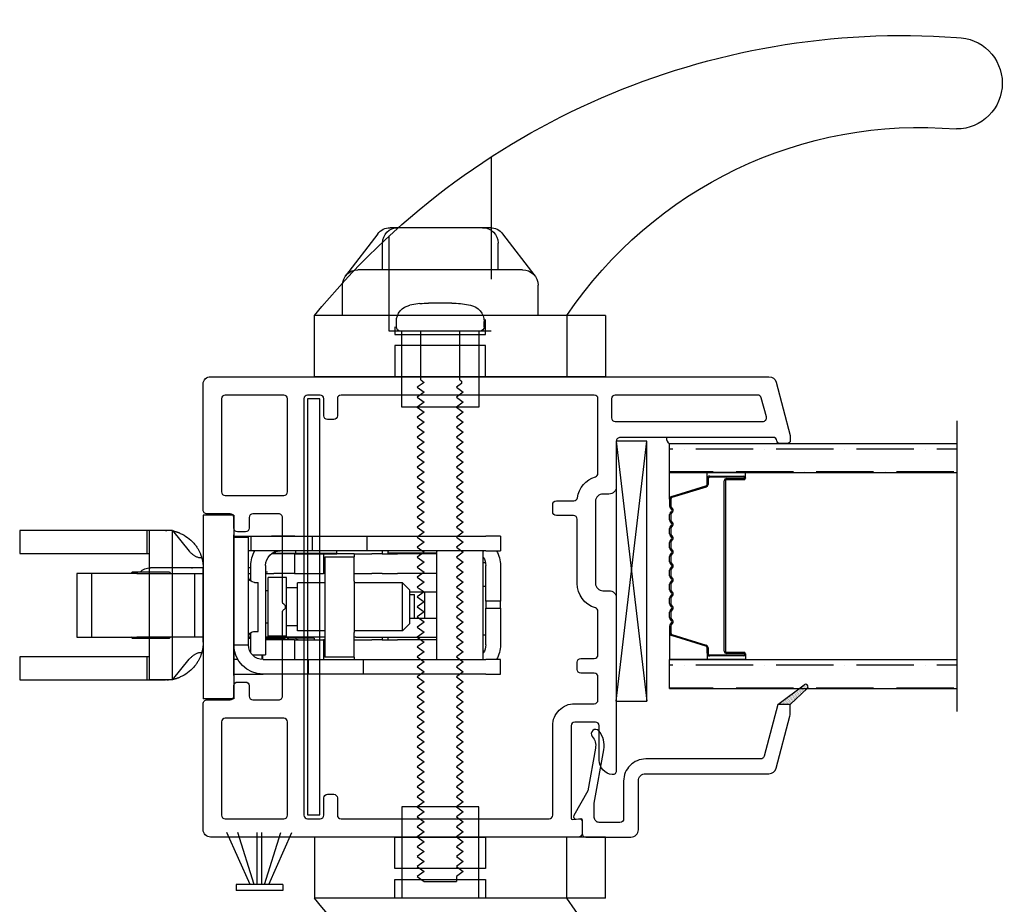
# Model space of a CAD drawing. Units: inches. Extents: x 0 to 158, y -2 to 132.
# Drawn here: x 30 to 34, y 52 to 56 of the extents above; entities that cross this region are included whole.
import ezdxf

# ---------------------------------------------------------------- set-up
doc = ezdxf.new("R2010")
doc.units = ezdxf.units.IN
doc.header["$LTSCALE"] = 0.5
doc.header["$MEASUREMENT"] = 0
doc.linetypes.add('CP-COULISSANTE-JAZZ RÉEL(2004)$0$POIG-INT-DIVA-2$0$HIDDEN', pattern=[0.375, 0.25, -0.125])
doc.layers.add('DIMENSIONS', color=5, linetype='Continuous')
doc.layers.add('DV4_0', color=7, linetype='Continuous')
doc.layers.add('WS', color=150, linetype='Continuous', lineweight=25)

# ---------------------------------------------------------------- blocks, each defined once
blk = doc.blocks.new('Ames 2817 lock 2496 keeper .125 backset')
for p, q in [((-0.2701, 1.9), (-0.2701, 1.96)), ((-0.2701, 1.96), (-0.2101, 1.96)), ((-0.2101, 1.96), (-0.2101, 1.9)), ((-0.0001, 1.96), (-0.1501, 1.96)), ((-0.0001, 1.9), (-0.0001, 1.96)), ((-0.0001, 1.96), (0.0289, 1.96)), ((0.1739, 1.96), (0.0289, 1.96)), ((0.0289, 1.96), (0.0289, 1.9)), ((0.2339, 1.9), (0.2339, 1.96)), ((0.2939, 1.96), (0.2339, 1.96)), ((0.2939, 1.96), (0.2939, 1.9)), ((-0.2701, 1.9), (-0.2701, 1.4)), ((-0.2101, 1.4), (-0.2101, 1.9)), ((-0.1751, 1.89), (-0.1751, 1.8945)), ((-0.1501, 1.9), (-0.0001, 1.9)), ((-0.1101, 1.9), (-0.1101, 1.89)), ((0.0289, 1.9), (-0.0001, 1.9)), ((0.0289, 1.9), (0.1739, 1.9)), ((0.0899, 1.89), (0.0899, 1.9)), ((0.1849, 1.899), (0.1849, 1.89)), ((0.2339, 1.9), (0.2339, 1.414)), ((0.2939, 1.414), (0.2939, 1.9)), ((-0.2101, 1.89), (0.2314, 1.89)), ((-0.2101, 1.7), (0.2314, 1.7)), ((-0.1301, 1.7), (-0.1301, 1.6047)), ((-0.1181, 1.3696), (-0.1181, 1.7)), ((-0.0431, 1.7), (-0.0431, 1.5897)), ((0.0669, 1.5897), (0.0669, 1.7)), ((0.1419, 1.7), (0.1419, 1.6047)), ((0.2219, 1.7), (0.2219, 1.6047)), ((0.2239, 1.7), (0.2239, 1.5015)), ((0.0669, 1.65), (-0.0431, 1.65)), ((-0.1301, 1.6047), (-0.1301, 1.5407)), ((-0.0631, 1.5897), (-0.0931, 1.5597)), ((-0.0631, 1.5897), (0.0729, 1.5897)), ((-0.0431, 1.6084), (0.0549, 1.6084)), ((0.0549, 1.5897), (0.0549, 1.6084)), ((0.0729, 1.5897), (0.1029, 1.5597)), ((0.1419, 1.6047), (0.1419, 1.5407)), ((0.2219, 1.6047), (0.2219, 1.5407)), ((-0.1301, 1.5407), (-0.1301, 1.5399)), ((-0.1301, 1.4771), (-0.1301, 1.5399)), ((-0.0931, 1.5597), (0.1029, 1.5597)), ((-0.0931, 1.5597), (-0.0931, 1.362)), ((0.1029, 1.5597), (0.1029, 1.362)), ((0.1419, 1.5407), (0.1419, 1.5399)), ((0.1419, 1.4771), (0.1419, 1.5399)), ((0.2219, 1.5407), (0.2219, 1.5399)), ((0.2219, 1.4771), (0.2219, 1.5399)), ((-0.1301, 1.5015), (-0.1181, 1.5015)), ((0.2219, 1.5015), (0.2314, 1.5015)), ((-0.1301, 1.4785), (-0.1181, 1.4785)), ((-0.1301, 1.4771), (-0.1301, 1.4341)), ((0.1419, 1.4771), (0.1419, 1.4341)), ((0.2219, 1.4785), (0.2339, 1.4785)), ((0.2219, 1.4771), (0.2219, 1.4341)), ((-0.1301, 1.3736), (-0.1301, 1.4341)), ((0.1419, 1.3736), (0.1419, 1.4341)), ((0.2219, 1.3736), (0.2219, 1.4341)), ((0.2339, 1.414), (0.2339, 1.19)), ((0.2939, 1.414), (0.2339, 1.414)), ((0.2939, 1.19), (0.2939, 1.414)), ((-0.2701, 1.4), (-0.2701, 1.175)), ((-0.2701, 1.4), (-0.2101, 1.4)), ((-0.2101, 1.175), (-0.2101, 1.4)), ((-0.1301, 1.362), (-0.1301, 1.3736)), ((-0.1181, 1.3696), (-0.1181, 1.362)), ((0.1419, 1.362), (0.1419, 1.3736)), ((0.2219, 1.362), (0.2219, 1.3736)), ((-0.2001, 1.362), (-0.2101, 1.362)), ((-0.2001, 1.362), (-0.1001, 1.362)), ((-0.2001, 1.362), (-0.2001, 1.242)), ((0.1099, 1.362), (-0.1001, 1.362)), ((0.1099, 1.362), (0.2099, 1.362)), ((0.2219, 1.362), (0.2099, 1.362)), ((0.2099, 1.242), (0.2099, 1.362)), ((0.2219, 1.362), (0.2219, 1.2373)), ((0.2219, 1.2915), (0.2339, 1.2915)), ((0.2224, 1.2299), (0.2224, 1.2915)), ((0.2239, 1.1997), (0.2239, 1.2915)), ((-0.1301, 1.2373), (-0.2101, 1.2373)), ((-0.1001, 1.242), (-0.2001, 1.242)), ((-0.1301, 1.242), (-0.1301, 1.2373)), ((-0.1301, 1.1176), (-0.1301, 1.2373)), ((-0.1181, 1.242), (-0.1181, 1)), ((0.1099, 1.242), (-0.1001, 1.242)), ((-0.0931, 1.242), (-0.0931, 1.13)), ((0.1029, 1.242), (0.1029, 1.13)), ((0.2099, 1.242), (0.1099, 1.242)), ((0.1419, 1.242), (0.1419, 1.2373)), ((0.1419, 1.1176), (0.1419, 1.2373)), ((0.2219, 1.2373), (0.1419, 1.2373)), ((0.2219, 1.1176), (0.2219, 1.2373)), ((0.2249, 1.245), (0.2239, 1.245)), ((0.2249, 1.155), (0.2249, 1.245)), ((-0.2701, 1.175), (-0.2701, 0.99)), ((-0.2701, 1.175), (-0.2101, 1.175)), ((-0.2101, 0.99), (-0.2101, 1.175)), ((-0.1226, 1.1985), (-0.1301, 1.1985)), ((-0.1226, 1.1985), (-0.1226, 1.0957)), ((0.2219, 1.1865), (0.2239, 1.1865)), ((0.2239, 1.1927), (0.2239, 1.1997)), ((0.2239, 1.1865), (0.2239, 1.1927)), ((0.2239, 1.0413), (0.2239, 1.1865)), ((0.2339, 1.19), (0.2339, 0.94)), ((0.2939, 1.19), (0.2339, 1.19)), ((0.2939, 0.94), (0.2939, 1.19)), ((-0.0931, 1.13), (0.1029, 1.13)), ((-0.0726, 1.13), (-0.0726, 1.085)), ((0.0824, 1.13), (0.0824, 1.085)), ((0.2239, 1.155), (0.2249, 1.155)), ((-0.1301, 1.1176), (-0.2101, 1.1176)), ((-0.1301, 1.1176), (-0.1301, 1)), ((-0.1226, 1.0881), (-0.1226, 1.0957)), ((-0.1226, 1.0881), (-0.1181, 1.0881)), ((0.1419, 1.1176), (0.1419, 1.0337)), ((0.2219, 1.1176), (0.1419, 1.1176)), ((0.2219, 1.1176), (0.2219, 1.024)), ((0.2239, 1.1232), (0.2339, 1.1232)), ((0.2959, 1.1182), (0.2939, 1.1202)), ((0.2959, 1.0302), (0.2959, 1.1182)), ((-0.1231, 1.0787), (-0.1181, 1.0837)), ((-0.1231, 1), (-0.1231, 1.0787)), ((-0.1151, 1.085), (0.1249, 1.085)), ((-0.1151, 1.085), (-0.1151, 1.01)), ((0.1249, 1.085), (0.1249, 1.01)), ((-0.1151, 1.01), (0.1249, 1.01)), ((-0.0611, 1.01), (-0.0611, 1)), ((0.0709, 1.01), (0.0709, 1)), ((0.1419, 1), (0.1419, 1.0337)), ((0.1469, 1.0083), (0.1469, 1)), ((0.2239, 1.0413), (0.2239, 1.0268)), ((0.2959, 1.0302), (0.2939, 1.0282)), ((0.2959, 1.0258), (0.2939, 1.0238)), ((0.2959, 1.0258), (0.2959, 1.0302)), ((-0.2701, 0.87), (-0.2701, 0.99)), ((-0.1911, 0.9868), (-0.21, 0.9868)), ((-0.1911, 0.985), (-0.2099, 0.985)), ((0.1739, 1), (-0.1911, 1)), ((-0.1911, 0.9462), (-0.1911, 1)), ((-0.0951, 0.97), (0.1049, 0.97)), ((-0.0951, 0.955), (-0.0951, 0.97)), ((0.1049, 0.955), (0.1049, 0.97)), ((-0.1833, 0.94), (-0.1001, 0.94)), ((-0.1501, 0.93), (0.2899, 0.93)), ((-0.1501, 0.87), (-0.1501, 0.93)), ((-0.1231, 0.9311), (-0.1231, 0.94)), ((-0.1231, 0.9311), (-0.122, 0.93)), ((-0.1181, 0.94), (-0.1181, 0.9301)), ((0.1099, 0.94), (0.1739, 0.94)), ((0.1419, 0.93), (0.1419, 0.94)), ((0.1649, 0.94), (0.1649, 0.93)), ((0.2939, 0.94), (0.2339, 0.94)), ((0.2339, 0.94), (0.2339, 0.93)), ((0.2899, 0.87), (0.2899, 0.93)), ((0.2939, 0.87), (0.2939, 0.94)), ((-0.2101, 0.8861), (-0.2101, 0.87)), ((-0.3701, 0.87), (-0.3701, 0.745)), ((0.3799, 0.87), (-0.3701, 0.87)), ((-0.276, 0.87), (0.2998, 0.87)), ((0.3799, 0.87), (0.3799, 0.745)), ((0.3799, 0.745), (-0.3701, 0.745)), ((-0.1396, 0.745), (-0.1381, 0.745)), ((-0.1381, 0.745), (0.1619, 0.745)), ((-0.1181, 0.745), (-0.1181, 0.7096)), ((0.1419, 0.7096), (0.1419, 0.745)), ((0.1649, 0.745), (0.1649, 0.53)), ((-0.2931, 0.62), (-0.2085, 0.6882)), ((0.1419, 0.7096), (-0.1181, 0.7096)), ((-0.1181, 0.7096), (-0.1181, 0.4741)), ((0.1419, 0.4741), (0.1419, 0.7096)), ((0.1619, 0.7), (0.1634, 0.7)), ((0.3169, 0.62), (0.2323, 0.6882)), ((-0.2931, 0.62), (-0.2931, 0.526)), ((-0.2931, 0.62), (0.3169, 0.62)), ((-0.1231, 0.6068), (-0.1181, 0.6118)), ((-0.1231, 0.4768), (-0.1231, 0.6068)), ((0.1469, 0.6068), (0.1419, 0.6118)), ((0.1469, 0.6068), (0.1469, 0.4768)), ((0.3169, 0.62), (0.3169, 0.526)), ((-0.2936, 0.5211), (-0.2936, 0.591)), ((0.3174, 0.591), (0.3174, 0.5211)), ((-0.2931, 0.526), (0.3169, 0.526)), ((-0.1996, 0.526), (-0.1996, 0.5211)), ((0.2234, 0.5211), (0.2234, 0.526)), ((-0.2936, 0.516), (-0.2936, 0.5211)), ((-0.2936, 0.516), (-0.1996, 0.516)), ((-0.2936, -0.005), (-0.2936, 0.516)), ((-0.1996, 0.5211), (-0.1996, 0.516)), ((-0.1996, 0.516), (-0.1996, -0.005)), ((0.2234, 0.516), (0.2234, 0.5211)), ((0.2234, 0.516), (0.3174, 0.516)), ((0.2234, -0.005), (0.2234, 0.516)), ((0.3174, 0.5211), (0.3174, 0.516)), ((0.3174, 0.516), (0.3174, -0.005)), ((-0.1231, 0.4549), (-0.1231, 0.4768)), ((-0.1231, 0.4768), (-0.1181, 0.4718)), ((-0.1231, 0.4549), (-0.1181, 0.4499)), ((-0.1181, 0.2885), (-0.1181, 0.4741)), ((0.1469, 0.4768), (0.1419, 0.4718)), ((0.1419, 0.4741), (0.1419, 0.2885)), ((0.1469, 0.4549), (0.1419, 0.4499)), ((0.1469, 0.4768), (0.1469, 0.4549)), ((0.1419, 0.2885), (-0.1181, 0.2885)), ((-0.1181, 0.229), (-0.1181, 0.2885)), ((0.1419, 0.2885), (0.1419, 0.229)), ((0.1419, 0.229), (-0.1181, 0.229)), ((-0.1996, -0.005), (-0.2936, -0.005)), ((0.3174, -0.005), (0.2234, -0.005))]:
    blk.add_line(p, q)
at = {"flags": 128}
for points in [[(-0.1829, 0.7388), (-0.1839, 0.7385), (-0.1851, 0.7381), (-0.1864, 0.7377), (-0.188, 0.7372), (-0.1897, 0.7366), (-0.1916, 0.736), (-0.1937, 0.7352), (-0.1959, 0.7344), (-0.1982, 0.7334), (-0.2006, 0.7324), (-0.2032, 0.7313), (-0.2058, 0.73), (-0.2085, 0.7287), (-0.2113, 0.7273), (-0.2141, 0.7258), (-0.217, 0.7242), (-0.2199, 0.7224), (-0.2228, 0.7206), (-0.2258, 0.7187), (-0.2288, 0.7166), (-0.2318, 0.7144), (-0.2349, 0.712), (-0.2379, 0.7096), (-0.241, 0.7069)], [(-0.2085, 0.6882), (-0.2062, 0.6902), (-0.2039, 0.6923), (-0.2018, 0.6944), (-0.1998, 0.6966), (-0.1979, 0.6988), (-0.1961, 0.7011), (-0.1944, 0.7033), (-0.1927, 0.7056), (-0.1911, 0.708), (-0.1896, 0.7105), (-0.1881, 0.7129), (-0.1868, 0.7154), (-0.1855, 0.7178), (-0.1844, 0.7203), (-0.1834, 0.7226), (-0.1826, 0.7249), (-0.1819, 0.7271), (-0.1814, 0.7292), (-0.1811, 0.7311), (-0.181, 0.733), (-0.1811, 0.7346), (-0.1815, 0.7362), (-0.1821, 0.7376), (-0.1829, 0.7388)], [(-0.1396, 0.745), (-0.1413, 0.745), (-0.1431, 0.745), (-0.1448, 0.7449), (-0.1466, 0.7448), (-0.1483, 0.7448), (-0.1501, 0.7446), (-0.1518, 0.7445), (-0.1536, 0.7444), (-0.1554, 0.7442), (-0.1572, 0.744), (-0.159, 0.7438), (-0.1608, 0.7435), (-0.1626, 0.7433), (-0.1644, 0.743), (-0.1663, 0.7427), (-0.1681, 0.7423), (-0.1699, 0.742), (-0.1718, 0.7416), (-0.1736, 0.7412), (-0.1755, 0.7408), (-0.1773, 0.7403), (-0.1792, 0.7398), (-0.181, 0.7393), (-0.1829, 0.7388)], [(0.2066, 0.7388), (0.2048, 0.7393), (0.2029, 0.7398), (0.2011, 0.7403), (0.1992, 0.7408), (0.1974, 0.7412), (0.1955, 0.7416), (0.1937, 0.742), (0.1918, 0.7423), (0.19, 0.7427), (0.1882, 0.743), (0.1864, 0.7433), (0.1845, 0.7435), (0.1827, 0.7438), (0.1809, 0.744), (0.1791, 0.7442), (0.1774, 0.7444), (0.1756, 0.7445), (0.1738, 0.7446), (0.1721, 0.7448), (0.1703, 0.7448), (0.1686, 0.7449), (0.1668, 0.745), (0.1651, 0.745), (0.1634, 0.745)], [(0.2066, 0.7388), (0.2058, 0.7374), (0.2051, 0.7359), (0.2048, 0.7341), (0.2048, 0.7321), (0.205, 0.7298), (0.2056, 0.7272), (0.2064, 0.7245), (0.2075, 0.7218), (0.2087, 0.7191), (0.21, 0.7165), (0.2113, 0.714), (0.2127, 0.7116), (0.214, 0.7095), (0.2152, 0.7075), (0.2166, 0.7055), (0.218, 0.7035), (0.2195, 0.7015), (0.2211, 0.6995), (0.2228, 0.6975), (0.2245, 0.6955), (0.2263, 0.6936), (0.2282, 0.6918), (0.2302, 0.69), (0.2323, 0.6882)], [(0.2647, 0.7069), (0.2616, 0.7096), (0.2586, 0.7121), (0.2555, 0.7144), (0.2525, 0.7166), (0.2494, 0.7187), (0.2464, 0.7207), (0.2435, 0.7225), (0.2406, 0.7242), (0.2377, 0.7259), (0.2349, 0.7274), (0.2322, 0.7288), (0.2295, 0.7301), (0.2269, 0.7313), (0.2243, 0.7324), (0.2219, 0.7335), (0.2196, 0.7344), (0.2174, 0.7352), (0.2153, 0.736), (0.2135, 0.7366), (0.2117, 0.7372), (0.2102, 0.7377), (0.2088, 0.7381), (0.2076, 0.7385), (0.2066, 0.7388)], [(-0.2904, 0.6222), (-0.2902, 0.6233), (-0.2899, 0.6245), (-0.2897, 0.6256), (-0.2894, 0.6268), (-0.2891, 0.628), (-0.2888, 0.6292), (-0.2885, 0.6304), (-0.2882, 0.6316), (-0.2878, 0.6329), (-0.2875, 0.6341), (-0.2871, 0.6353), (-0.2867, 0.6365), (-0.2863, 0.6378), (-0.2859, 0.639), (-0.2855, 0.6402), (-0.2851, 0.6414), (-0.2847, 0.6427), (-0.2843, 0.6439), (-0.2838, 0.6451), (-0.2834, 0.6463), (-0.2829, 0.6475), (-0.2824, 0.6487), (-0.2819, 0.6498), (-0.2815, 0.651)], [(0.3052, 0.651), (0.3057, 0.6498), (0.3062, 0.6487), (0.3066, 0.6475), (0.3071, 0.6463), (0.3076, 0.6451), (0.308, 0.6439), (0.3084, 0.6427), (0.3089, 0.6414), (0.3093, 0.6402), (0.3097, 0.639), (0.3101, 0.6378), (0.3105, 0.6365), (0.3109, 0.6353), (0.3112, 0.6341), (0.3116, 0.6329), (0.3119, 0.6316), (0.3122, 0.6304), (0.3126, 0.6292), (0.3129, 0.628), (0.3131, 0.6268), (0.3134, 0.6256), (0.3137, 0.6245), (0.3139, 0.6233), (0.3142, 0.6222)], [(-0.2935, 0.5961), (-0.2935, 0.5964), (-0.2935, 0.5966), (-0.2935, 0.5969), (-0.2935, 0.5971), (-0.2935, 0.5974), (-0.2935, 0.5977), (-0.2935, 0.5979), (-0.2935, 0.5982), (-0.2934, 0.5985), (-0.2934, 0.5988), (-0.2934, 0.5991), (-0.2934, 0.5994), (-0.2934, 0.5997), (-0.2934, 0.6), (-0.2933, 0.6004), (-0.2933, 0.6007), (-0.2933, 0.601), (-0.2933, 0.6013), (-0.2933, 0.6017), (-0.2932, 0.602), (-0.2932, 0.6024), (-0.2932, 0.6027), (-0.2932, 0.6031), (-0.2931, 0.6034)], [(0.3169, 0.6034), (0.3169, 0.6031), (0.3169, 0.6027), (0.317, 0.6024), (0.317, 0.602), (0.317, 0.6017), (0.317, 0.6013), (0.317, 0.601), (0.3171, 0.6007), (0.3171, 0.6004), (0.3171, 0.6), (0.3171, 0.5997), (0.3171, 0.5994), (0.3172, 0.5991), (0.3172, 0.5988), (0.3172, 0.5985), (0.3172, 0.5982), (0.3172, 0.5979), (0.3172, 0.5977), (0.3172, 0.5974), (0.3172, 0.5971), (0.3173, 0.5969), (0.3173, 0.5966), (0.3173, 0.5964), (0.3173, 0.5961)]]:
    blk.add_lwpolyline(points, dxfattribs=at)
for centre, radius, start, end in [((-0.1501, 1.84), 0.12, 90, 120), ((0.1739, 1.84), 0.12, 60, 90), ((-0.1501, 1.84), 0.06, 90, 123.5573), ((0.1739, 1.84), 0.06, 56.4427, 90), ((0.2314, 1.8875), 0.0025, 0, 90), ((0.2314, 1.7025), 0.0025, 270, 0), ((0.2314, 1.499), 0.0025, 0, 90), ((-0.1201, 1.1332), 0.01, 180, 255.5225), ((0.1739, 1.06), 0.06, 270, 0), ((-0.1201, 1.0152), 0.01, 107.4576, 180), ((-0.1201, 1.0108), 0.01, 107.4576, 180), ((-0.1501, 0.99), 0.12, 180, 270), ((-0.1501, 0.99), 0.06, 180, 270), ((-0.1201, 0.955), 0.025, 270, 0), ((0.1299, 0.955), 0.025, 180, 270), ((0.1739, 1.06), 0.12, 270, 300), ((-0.1396, 0.591), 0.154, 131.1617, 157.0697), ((0.1634, 0.591), 0.154, 22.9303, 48.8383), ((-0.1396, 0.591), 0.154, 178.1004, 180), ((0.1634, 0.591), 0.154, 0, 1.8996), ((0.1049, 0.53), 0.06, 314.3377, 0)]:
    blk.add_arc(centre, radius, start, end)
blk.add_ellipse((0.1824, 1.2299), major_axis=(0.04, 0), ratio=0.786632, start_param=6.124906, end_param=6.283185)
blk = doc.blocks.new('WS-1')
at = {"color": 7}
for p, q in [((0.025, 0.0382), (0.2371, 0.1329)), ((0, -0.095), (0, 0.095)), ((0.025, 0.095), (0, 0.095)), ((0.025, -0.095), (0.025, 0.095)), ((0.0254, 0.021), (0.2371, 0.0878)), ((0.025, 0.01), (0.2371, 0.01)), ((0.025, -0.01), (0.2371, -0.01)), ((0.025, -0.0382), (0.2371, -0.1329)), ((0.0254, -0.021), (0.2371, -0.0878)), ((0.025, -0.095), (0, -0.095))]:
    blk.add_line(p, q, dxfattribs=at)
blk = doc.blocks.new('W1574')
for points in [[(-0.4793, 1.6337, -0.414214), (-0.5093, 1.6037), (-0.8443, 1.6037, -0.414214), (-0.8743, 1.6337), (-0.8743, 1.6587, 0.414214), (-0.9043, 1.6887), (-1.6107, 1.6887, 0.447214), (-1.6256, 1.6721, 0.381966), (-1.566, 1.6187), (-1.426, 1.6187, -0.414214), (-1.411, 1.6037), (-1.411, 1.5187, -0.414214), (-1.426, 1.5037), (-1.8036, 1.5037, -0.440011), (-1.8085, 1.5092), (-1.806, 1.5379, 0.440011), (-1.816, 1.5487), (-1.866, 1.5487, 0.414214), (-1.881, 1.5337), (-1.881, 0.03, 0.414214), (-1.851, 0), (-1.3362, 0, 0.414214), (-1.3205, 0.0157), (-1.3205, 0.11, -0.414214), (-1.3055, 0.125), (-1.2625, 0.125, 0.414214), (-1.2475, 0.14), (-1.2475, 0.1726, 0.414214), (-1.2625, 0.1876), (-1.3055, 0.1876, -0.414214), (-1.3205, 0.2026), (-1.3205, 0.3089, -0.414214), (-1.3048, 0.3246), (-0.9598, 0.3246, 0.281861), (-0.951, 0.33, -0.612372), (-0.93, 0.33, 0.281861), (-0.9212, 0.3246), (-0.5762, 0.3246, -0.414214), (-0.5605, 0.3089), (-0.5605, 0.2026, -0.414214), (-0.5755, 0.1876), (-0.6185, 0.1876, 0.414214), (-0.6335, 0.1726), (-0.6335, 0.14, 0.414214), (-0.6185, 0.125), (-0.5755, 0.125, -0.414214), (-0.5605, 0.11), (-0.5605, 0.0157, 0.414214), (-0.5448, 0), (-0.03, 0, 0.414214), (0, 0.03), (0, 2.3126, 0.339454), (-0.0222, 2.3416), (-0.2401, 2.4), (-0.261, 2.4, 0.414214), (-0.273, 2.388), (-0.273, 2.3569, 0.392661), (-0.2619, 2.345, -0.392661), (-0.248, 2.33), (-0.248, 1.7045, -0.414214), (-0.2637, 1.6887), (-0.4493, 1.6887, 0.414214), (-0.4793, 1.6587)], [(-0.183, 1.6837), (-0.183, 2.2875, -0.493145), (-0.1641, 2.302), (-0.0861, 2.2811, -0.339454), (-0.075, 2.2666), (-0.075, 1.6837, -0.414214), (-0.09, 1.6687), (-0.168, 1.6687, -0.414214)], [(-1.806, 0.427), (-1.806, 0.4785, -0.414214), (-1.791, 0.4935), (-1.721, 0.4935, 0.414214), (-1.706, 0.5085), (-1.706, 0.5335, 0.414214), (-1.721, 0.5485), (-1.791, 0.5485, -0.414214), (-1.806, 0.5635), (-1.806, 1.4137, -0.414214), (-1.791, 1.4287), (-1.426, 1.4287, 0.414214), (-1.336, 1.5187), (-1.336, 1.5987, -0.414214), (-1.321, 1.6137), (-1.226, 1.6137, -0.414214), (-1.211, 1.5987), (-1.211, 1.5437, 0.414214), (-1.196, 1.5287), (-1.166, 1.5287, 0.414214), (-1.151, 1.5437), (-1.151, 1.5987, -0.414214), (-1.136, 1.6137), (-0.9591, 1.6137, -0.329955), (-0.9447, 1.6031, 0.329955), (-0.8443, 1.5287), (-0.5823, 1.5287, -0.414214), (-0.5673, 1.5137), (-0.5673, 1.4437, 0.414214), (-0.5523, 1.4287), (-0.5223, 1.4287, 0.414214), (-0.5073, 1.4437), (-0.5073, 1.5149, -0.37316), (-0.4944, 1.5298, 0.290984), (-0.4089, 1.6031, -0.329955), (-0.3945, 1.6137), (-0.09, 1.6137, -0.414214), (-0.075, 1.5987), (-0.075, 0.5635, -0.414214), (-0.09, 0.5485), (-0.16, 0.5485, 0.414214), (-0.175, 0.5335), (-0.175, 0.5085, 0.414214), (-0.16, 0.4935), (-0.09, 0.4935, -0.414214), (-0.075, 0.4785), (-0.075, 0.427, -0.414214), (-0.09, 0.412), (-1.791, 0.412, -0.414214)], [(-1.3955, 0.09, -0.414214), (-1.4105, 0.075), (-1.791, 0.075, -0.414214), (-1.806, 0.09), (-1.806, 0.3296, -0.414214), (-1.791, 0.3446), (-1.4105, 0.3446, -0.414214), (-1.3955, 0.3296)], [(-0.4705, 0.3446), (-0.09, 0.3446, -0.414214), (-0.075, 0.3296), (-0.075, 0.09, -0.414214), (-0.09, 0.075), (-0.4705, 0.075, -0.414214), (-0.4855, 0.09), (-0.4855, 0.3296, -0.414214)]]:
    blk.add_lwpolyline(points, format="xyb", close=True)
blk = doc.blocks.new('HANDLE')
at = {"color": 7, "linetype": 'CP-COULISSANTE-JAZZ RÉEL(2004)$0$POIG-INT-DIVA-2$0$HIDDEN', "ltscale": 4}
for p, q in [((99.0968, 46.2728), (99.0968, 45.5607)), ((99.5142, 45.5607), (99.5142, 45.9494)), ((99.0968, 45.5607), (99.5142, 45.5607)), ((99.148, 43.2434), (99.148, 43.6174)), ((99.148, 43.6174), (99.463, 43.6174)), ((99.463, 43.6174), (99.463, 43.2434))]:
    blk.add_line(p, q, dxfattribs=at)
at = {"color": 7}
for p, q in [((99.1004, 45.9833), (99.5106, 45.9833)), ((99.0504, 45.9586), (98.9189, 45.7867)), ((99.5606, 45.9586), (99.6921, 45.7867)), ((99.0693, 45.8114), (99.0693, 45.9203)), ((99.5417, 45.8114), (99.5417, 45.9203)), ((98.9689, 45.8114), (99.6421, 45.8114)), ((98.9059, 45.6244), (98.9059, 45.7484)), ((99.7051, 45.6244), (99.7051, 45.7484)), ((99.2226, 45.6735), (99.1816, 45.6663)), ((99.2578, 45.6745), (99.3532, 45.6745)), ((99.3884, 45.6735), (99.4294, 45.6663)), ((98.6303, 45.6244), (98.6303, 45.3744)), ((98.6303, 45.6244), (99.8193, 45.6244)), ((98.7878, 45.6244), (98.7878, 45.3744)), ((99.1263, 45.5775), (99.1263, 45.6003)), ((99.4847, 45.5775), (99.4847, 45.6003)), ((99.8193, 45.3744), (99.8193, 45.6244)), ((99.143, 45.5607), (99.468, 45.5607)), ((99.2256, 45.3616), (99.2256, 45.5607)), ((99.3854, 45.3616), (99.3854, 45.5607)), ((98.6303, 45.3744), (99.8193, 45.3744)), ((98.6303, 45.3744), (99.8193, 45.3744)), ((99.2256, 45.3616), (99.2187, 45.3565)), ((99.3854, 45.3616), (99.3716, 45.3514)), ((99.2394, 45.331), (99.2118, 45.3106)), ((99.2187, 45.3565), (99.2187, 45.3463)), ((99.2187, 45.3463), (99.2394, 45.331)), ((99.3716, 45.3514), (99.3992, 45.331)), ((99.3992, 45.331), (99.3716, 45.3106)), ((99.2118, 45.3106), (99.2394, 45.2902)), ((99.2394, 45.2902), (99.2118, 45.2698)), ((99.3716, 45.3106), (99.3992, 45.2902)), ((99.3992, 45.2902), (99.3716, 45.2698)), ((99.2118, 45.2698), (99.2394, 45.2494)), ((99.2394, 45.2494), (99.2118, 45.229)), ((99.3716, 45.2698), (99.3992, 45.2494)), ((99.3992, 45.2494), (99.3716, 45.229)), ((99.2118, 45.229), (99.2394, 45.2086)), ((99.2394, 45.2086), (99.2118, 45.1882)), ((99.3716, 45.229), (99.3992, 45.2086)), ((99.3992, 45.2086), (99.3716, 45.1882)), ((99.2118, 45.1882), (99.2394, 45.1678)), ((99.2394, 45.1678), (99.2118, 45.1474)), ((99.3716, 45.1882), (99.3992, 45.1678)), ((99.3992, 45.1678), (99.3716, 45.1474)), ((99.2118, 45.1474), (99.2394, 45.127)), ((99.2394, 45.127), (99.2118, 45.1066)), ((99.3716, 45.1474), (99.3992, 45.127)), ((99.3992, 45.127), (99.3716, 45.1066)), ((99.2118, 45.1066), (99.2394, 45.0862)), ((99.2394, 45.0862), (99.2118, 45.0658)), ((99.3716, 45.1066), (99.3992, 45.0862)), ((99.3992, 45.0862), (99.3716, 45.0658)), ((99.2118, 45.0658), (99.2394, 45.0454)), ((99.2394, 45.0454), (99.2118, 45.0251)), ((99.3716, 45.0658), (99.3992, 45.0454)), ((99.3992, 45.0454), (99.3716, 45.0251)), ((99.2118, 45.0251), (99.2394, 45.0047)), ((99.2394, 45.0047), (99.2118, 44.9843)), ((99.3716, 45.0251), (99.3992, 45.0047)), ((99.3992, 45.0047), (99.3716, 44.9843)), ((99.2118, 44.9843), (99.2394, 44.9639)), ((99.2394, 44.9639), (99.2118, 44.9435)), ((99.3716, 44.9843), (99.3992, 44.9639)), ((99.3992, 44.9639), (99.3716, 44.9435)), ((99.2118, 44.9435), (99.2394, 44.9231)), ((99.2394, 44.9231), (99.2118, 44.9027)), ((99.3716, 44.9435), (99.3992, 44.9231)), ((99.3992, 44.9231), (99.3716, 44.9027)), ((99.2118, 44.9027), (99.2394, 44.8823)), ((99.2394, 44.8823), (99.2118, 44.8619)), ((99.3716, 44.9027), (99.3992, 44.8823)), ((99.3992, 44.8823), (99.3716, 44.8619)), ((99.2118, 44.8619), (99.2394, 44.8415)), ((99.2394, 44.8415), (99.2118, 44.8211)), ((99.3716, 44.8619), (99.3992, 44.8415)), ((99.3992, 44.8415), (99.3716, 44.8211)), ((99.2118, 44.8211), (99.2394, 44.8007)), ((99.2394, 44.8007), (99.2118, 44.7803)), ((99.3716, 44.8211), (99.3992, 44.8007)), ((99.3992, 44.8007), (99.3716, 44.7803)), ((99.2118, 44.7803), (99.2394, 44.7599)), ((99.2394, 44.7599), (99.2118, 44.7395)), ((99.3716, 44.7803), (99.3992, 44.7599)), ((99.3992, 44.7599), (99.3716, 44.7395)), ((99.2118, 44.7395), (99.2394, 44.7192)), ((99.2394, 44.7192), (99.2118, 44.6988)), ((99.3716, 44.7395), (99.3992, 44.7192)), ((99.3992, 44.7192), (99.3716, 44.6988)), ((99.2118, 44.6988), (99.2394, 44.6784)), ((99.2394, 44.6784), (99.2118, 44.658)), ((99.3716, 44.6988), (99.3992, 44.6784)), ((99.3992, 44.6784), (99.3716, 44.658)), ((99.2118, 44.658), (99.2394, 44.6376)), ((99.2394, 44.6376), (99.2118, 44.6172)), ((99.3716, 44.658), (99.3992, 44.6376)), ((99.3992, 44.6376), (99.3716, 44.6172)), ((99.2118, 44.6172), (99.2394, 44.5968)), ((99.2394, 44.5968), (99.2118, 44.5764)), ((99.3716, 44.6172), (99.3992, 44.5968)), ((99.3992, 44.5968), (99.3716, 44.5764)), ((99.2118, 44.5764), (99.2394, 44.556)), ((99.2394, 44.556), (99.2118, 44.5356)), ((99.3716, 44.5764), (99.3992, 44.556)), ((99.3992, 44.556), (99.3716, 44.5356)), ((99.2118, 44.5356), (99.2394, 44.5152)), ((99.2394, 44.5152), (99.2118, 44.4948)), ((99.3716, 44.5356), (99.3992, 44.5152)), ((99.3992, 44.5152), (99.3716, 44.4948)), ((99.2118, 44.4948), (99.2394, 44.4744)), ((99.2394, 44.4744), (99.2118, 44.454)), ((99.3716, 44.4948), (99.3992, 44.4744)), ((99.3992, 44.4744), (99.3716, 44.454)), ((99.2118, 44.454), (99.2394, 44.4336)), ((99.2394, 44.4336), (99.2118, 44.4132)), ((99.3716, 44.454), (99.3992, 44.4336)), ((99.3992, 44.4336), (99.3716, 44.4132)), ((99.2118, 44.4132), (99.2394, 44.3929)), ((99.2394, 44.3924), (99.2118, 44.372)), ((99.3716, 44.4132), (99.3992, 44.3929)), ((99.3992, 44.3929), (99.3716, 44.3725)), ((99.2118, 44.372), (99.2394, 44.3516)), ((99.2394, 44.3516), (99.2118, 44.3312)), ((99.3716, 44.372), (99.3992, 44.3516)), ((99.3992, 44.3516), (99.3716, 44.3312)), ((99.2118, 44.3312), (99.2394, 44.3108)), ((99.3716, 44.3312), (99.3992, 44.3108)), ((99.2394, 44.3108), (99.2118, 44.2904)), ((99.2118, 44.2904), (99.2394, 44.2701)), ((99.3992, 44.3108), (99.3716, 44.2904)), ((99.3716, 44.2904), (99.3992, 44.2701)), ((99.2394, 44.2701), (99.2118, 44.2497)), ((99.2118, 44.2497), (99.2394, 44.2293)), ((99.3992, 44.2701), (99.3716, 44.2497)), ((99.3716, 44.2497), (99.3992, 44.2293)), ((99.2394, 44.2293), (99.2118, 44.2089)), ((99.2118, 44.2089), (99.2394, 44.1885)), ((99.3992, 44.2293), (99.3716, 44.2089)), ((99.3716, 44.2089), (99.3992, 44.1885)), ((99.2394, 44.1885), (99.2118, 44.1681)), ((99.2118, 44.1681), (99.2394, 44.1477)), ((99.3992, 44.1885), (99.3716, 44.1681)), ((99.3716, 44.1681), (99.3992, 44.1477)), ((99.2394, 44.1477), (99.2118, 44.1273)), ((99.2118, 44.1273), (99.2394, 44.1069)), ((99.3992, 44.1477), (99.3716, 44.1273)), ((99.3716, 44.1273), (99.3992, 44.1069)), ((99.2394, 44.1069), (99.2118, 44.0865)), ((99.2118, 44.0865), (99.2394, 44.0661)), ((99.3992, 44.1069), (99.3716, 44.0865)), ((99.3716, 44.0865), (99.3992, 44.0661)), ((99.2394, 44.0661), (99.2118, 44.0457)), ((99.2118, 44.0457), (99.2394, 44.0253)), ((99.3992, 44.0661), (99.3716, 44.0457)), ((99.3716, 44.0457), (99.3992, 44.0253)), ((99.2394, 44.0253), (99.2118, 44.0049)), ((99.2118, 44.0049), (99.2394, 43.9845)), ((99.3992, 44.0253), (99.3716, 44.0049)), ((99.3716, 44.0049), (99.3992, 43.9845)), ((99.2394, 43.9845), (99.2118, 43.9641)), ((99.2118, 43.9641), (99.2394, 43.9438)), ((99.3992, 43.9845), (99.3716, 43.9641)), ((99.3716, 43.9641), (99.3992, 43.9438)), ((99.2394, 43.9438), (99.2118, 43.9234)), ((99.2118, 43.9234), (99.2394, 43.903)), ((99.3992, 43.9438), (99.3716, 43.9234)), ((99.3716, 43.9234), (99.3992, 43.903)), ((99.2394, 43.903), (99.2118, 43.8826)), ((99.2118, 43.8826), (99.2394, 43.8622)), ((99.3992, 43.903), (99.3716, 43.8826)), ((99.3716, 43.8826), (99.3992, 43.8622)), ((99.2394, 43.8622), (99.2118, 43.8418)), ((99.2118, 43.8418), (99.2394, 43.8214)), ((99.3992, 43.8622), (99.3716, 43.8418)), ((99.3716, 43.8418), (99.3992, 43.8214)), ((99.2394, 43.8214), (99.2118, 43.801)), ((99.2118, 43.801), (99.2394, 43.7806)), ((99.3992, 43.8214), (99.3716, 43.801)), ((99.3716, 43.801), (99.3992, 43.7806)), ((99.2394, 43.7806), (99.2118, 43.7602)), ((99.2118, 43.7602), (99.2394, 43.7398)), ((99.3992, 43.7806), (99.3716, 43.7602)), ((99.3716, 43.7602), (99.3992, 43.7398)), ((99.2394, 43.7398), (99.2118, 43.7194)), ((99.2118, 43.7194), (99.2394, 43.699)), ((99.3992, 43.7398), (99.3716, 43.7194)), ((99.3716, 43.7194), (99.3992, 43.699)), ((99.2394, 43.699), (99.2118, 43.6786)), ((99.2118, 43.6786), (99.2394, 43.6582)), ((99.3992, 43.699), (99.3716, 43.6786)), ((99.3716, 43.6786), (99.3992, 43.6582)), ((99.2394, 43.6582), (99.2118, 43.6379)), ((99.2118, 43.6379), (99.2394, 43.6175)), ((99.3992, 43.6582), (99.3716, 43.6379)), ((99.3716, 43.6379), (99.3992, 43.6175)), ((99.2394, 43.6175), (99.2118, 43.5971)), ((99.2118, 43.5971), (99.2394, 43.5767)), ((99.3992, 43.6175), (99.3716, 43.5971)), ((99.3716, 43.5971), (99.3992, 43.5767)), ((99.2394, 43.5767), (99.2118, 43.5563)), ((99.2118, 43.5563), (99.2394, 43.5359)), ((99.3992, 43.5767), (99.3716, 43.5563)), ((99.3716, 43.5563), (99.3992, 43.5359)), ((99.2394, 43.5359), (99.2118, 43.5155)), ((99.2118, 43.5155), (99.2394, 43.4951)), ((99.3992, 43.5359), (99.3716, 43.5155)), ((99.3716, 43.5155), (99.3992, 43.4951)), ((98.6303, 43.2434), (98.6303, 43.4934)), ((98.6303, 43.4934), (99.8193, 43.4934)), ((98.6303, 43.4934), (99.8193, 43.4934)), ((98.7878, 43.2434), (98.7878, 43.4934)), ((99.4905, 43.4934), (99.1205, 43.4934)), ((99.1205, 43.4934), (99.1205, 43.3654)), ((99.2394, 43.4951), (99.2118, 43.4747)), ((99.2118, 43.4747), (99.2394, 43.4543)), ((99.3992, 43.4951), (99.3716, 43.4747)), ((99.3716, 43.4747), (99.3992, 43.4543)), ((99.4905, 43.3654), (99.4905, 43.4934)), ((99.8193, 43.4934), (99.8193, 43.2434)), ((99.2394, 43.4543), (99.2118, 43.4339)), ((99.2118, 43.4339), (99.2394, 43.4135)), ((99.3992, 43.4543), (99.3716, 43.4339)), ((99.3716, 43.4339), (99.3992, 43.4135)), ((99.2394, 43.4135), (99.2118, 43.3931)), ((99.2118, 43.3931), (99.2394, 43.3727)), ((99.3992, 43.4135), (99.3716, 43.3931)), ((99.3716, 43.3931), (99.3992, 43.3727)), ((99.1205, 43.3654), (99.4905, 43.3654)), ((99.2394, 43.3727), (99.2118, 43.3523)), ((99.2118, 43.3523), (99.2394, 43.3319)), ((99.3992, 43.3727), (99.3716, 43.3523)), ((99.3716, 43.3523), (99.3992, 43.3319)), ((99.4905, 43.3204), (99.1205, 43.3204)), ((99.1205, 43.3204), (99.1205, 43.2434)), ((99.2394, 43.3319), (99.2394, 43.3116)), ((99.3716, 43.3116), (99.2394, 43.3116)), ((99.3992, 43.3319), (99.3716, 43.3116)), ((99.4905, 43.2434), (99.4905, 43.3204)), ((98.6303, 43.2434), (99.8193, 43.2434))]:
    blk.add_line(p, q, dxfattribs=at)
blk.add_lwpolyline([(99.4905, 45.5786), (99.4905, 45.5474), (99.1205, 45.5474), (99.1205, 45.6086)], dxfattribs=at)
at = {"color": 7, "linetype": 'CP-COULISSANTE-JAZZ RÉEL(2004)$0$POIG-INT-DIVA-2$0$HIDDEN', "ltscale": 4}
blk.add_lwpolyline([(99.148, 45.5607), (99.148, 45.2504), (99.463, 45.2504), (99.463, 45.5607)], dxfattribs=at)
at = {"color": 7}
blk.add_lwpolyline([(99.1205, 45.5024), (99.4905, 45.5024), (99.4905, 45.3744), (99.1205, 45.3744)], close=True, dxfattribs=at)
for centre, radius, start, end in [((97.4173, 43.6749), 3.0935, 39.0635, 94.1159), ((97.1953, 46.5735), 0.187, 90, 270), ((97.3441, 44.6524), 1.7404, 33.9509, 94.9047), ((99.1004, 45.9203), 0.063, 90, 142.5785), ((99.1323, 45.9203), 0.063, 90, 180), ((99.4787, 45.9203), 0.063, 0, 90), ((99.5106, 45.9203), 0.063, 37.4215, 90), ((98.9689, 45.7484), 0.063, 90, 180), ((99.6421, 45.7484), 0.063, 0, 90), ((99.1932, 45.6003), 0.0669, 100, 180), ((99.2578, 45.0642), 0.6103, 89.9972, 93.3079), ((99.3532, 45.0642), 0.6103, 86.6921, 90.0028), ((99.4178, 45.6003), 0.0669, 0, 80), ((99.143, 45.5775), 0.0167, 180, 270), ((99.468, 45.5775), 0.0167, 270, 0), ((97.4173, 45.1929), 3.0935, 265.8841, 320.9365), ((97.3441, 44.2154), 1.7404, 265.0953, 326.0491), ((97.1953, 42.2943), 0.187, 90, 270)]:
    blk.add_arc(centre, radius, start, end, dxfattribs=at)
blk = doc.blocks.new('1 standard glass')
h = blk.add_hatch()
h.set_pattern_fill('ANSI36', scale=0.75, angle=225)
h.set_pattern_definition([(270, (42.05834, 33.7365), (0.09375, -0.1640625), [0.234375, -0.046875, 0, -0.046875])])
h.paths.add_polyline_path([(13.942, 11.241), (14.06, 11.241), (14.06, 12.4152), (13.942, 12.4152)])
h = blk.add_hatch()
h.set_pattern_fill('ANSI36', scale=0.75, angle=225)
h.set_pattern_definition([(270, (42.94134, 33.7365), (0.09375, -0.1640625), [0.234375, -0.046875, 0, -0.046875])])
h.paths.add_polyline_path([(14.825, 11.241), (14.943, 11.241), (14.943, 12.4152), (14.825, 12.4152)])
blk.add_line((13.8488, 12.4152), (15.0363, 12.4152))
at = {"color": 7}
for p, q in [((13.942, 11.241), (13.942, 12.4152)), ((14.06, 11.241), (14.06, 12.4152)), ((14.825, 11.241), (14.825, 12.4152)), ((14.943, 11.241), (14.943, 12.4152)), ((14.06, 11.241), (13.942, 11.241)), ((14.943, 11.241), (14.825, 11.241))]:
    blk.add_line(p, q, dxfattribs=at)
at = {"layer": 'DIMENSIONS', "color": 7}
for p, q in [((14.06, 11.551), (14.06, 11.394)), ((14.0814, 11.551), (14.06, 11.551)), ((14.0815, 11.551), (14.0835, 11.551)), ((14.8015, 11.551), (14.8035, 11.551)), ((14.8035, 11.551), (14.825, 11.551)), ((14.825, 11.551), (14.825, 11.394)), ((14.0815, 11.5465), (14.0835, 11.5465)), ((14.8015, 11.5465), (14.8035, 11.5465)), ((14.117, 11.4692), (14.4425, 11.4692)), ((14.4425, 11.4642), (14.1171, 11.4642)), ((14.4425, 11.4692), (14.768, 11.4692)), ((14.768, 11.4642), (14.4425, 11.4642)), ((14.0865, 11.394), (14.06, 11.394)), ((14.06, 11.394), (14.06, 11.241)), ((14.7985, 11.394), (14.825, 11.394)), ((14.825, 11.394), (14.825, 11.241)), ((14.1693, 11.241), (14.06, 11.241)), ((14.1693, 11.2455), (14.1971, 11.2455)), ((14.1693, 11.241), (14.1971, 11.241)), ((14.688, 11.2455), (14.7155, 11.2455)), ((14.688, 11.241), (14.7158, 11.241)), ((14.7158, 11.241), (14.825, 11.241))]:
    blk.add_line(p, q, dxfattribs=at)
at = {"layer": 'DV4_0', "color": 7, "linetype": 'Continuous'}
for p, q in [((14.075, 11.4055), (14.075, 11.5445)), ((14.0795, 11.5443), (14.0795, 11.4055)), ((14.0855, 11.4741), (14.0855, 11.5446)), ((14.09, 11.5445), (14.09, 11.474)), ((14.795, 11.474), (14.795, 11.5445)), ((14.7995, 11.5446), (14.7995, 11.4741)), ((14.8055, 11.4055), (14.8055, 11.5445)), ((14.81, 11.5445), (14.81, 11.4055)), ((14.0951, 11.469), (14.117, 11.4692)), ((14.1171, 11.4642), (14.0951, 11.4645)), ((14.768, 11.4692), (14.79, 11.469)), ((14.79, 11.4645), (14.768, 11.4642)), ((14.0865, 11.3985), (14.1088, 11.3985)), ((14.1088, 11.394), (14.0865, 11.394)), ((14.1198, 11.3903), (14.1626, 11.2504)), ((14.7225, 11.2504), (14.7653, 11.3903)), ((14.7762, 11.3985), (14.7985, 11.3985)), ((14.7985, 11.394), (14.7762, 11.394)), ((14.1583, 11.2491), (14.1155, 11.389)), ((14.7696, 11.389), (14.7268, 11.2491)), ((14.2002, 11.2466), (14.2086, 11.2533)), ((14.2114, 11.2498), (14.2031, 11.2431)), ((14.226, 11.2431), (14.2177, 11.2498)), ((14.2205, 11.2533), (14.2288, 11.2466)), ((14.232, 11.2455), (14.2541, 11.2455)), ((14.2541, 11.241), (14.232, 11.241)), ((14.2572, 11.2466), (14.2656, 11.2533)), ((14.2684, 11.2498), (14.2601, 11.2431)), ((14.283, 11.2431), (14.2747, 11.2498)), ((14.2775, 11.2533), (14.2858, 11.2466)), ((14.289, 11.2455), (14.3111, 11.2455)), ((14.3111, 11.241), (14.289, 11.241)), ((14.3142, 11.2466), (14.3226, 11.2533)), ((14.3254, 11.2498), (14.3171, 11.2431)), ((14.34, 11.2431), (14.3317, 11.2498)), ((14.3345, 11.2533), (14.3428, 11.2466)), ((14.346, 11.2455), (14.3681, 11.2455)), ((14.3681, 11.241), (14.346, 11.241)), ((14.3712, 11.2466), (14.3796, 11.2533)), ((14.3824, 11.2498), (14.3741, 11.2431)), ((14.397, 11.2431), (14.3887, 11.2498)), ((14.3915, 11.2533), (14.3998, 11.2466)), ((14.403, 11.2455), (14.4251, 11.2455)), ((14.4251, 11.241), (14.403, 11.241)), ((14.4282, 11.2466), (14.4366, 11.2533)), ((14.4394, 11.2498), (14.4311, 11.2431)), ((14.454, 11.2431), (14.4457, 11.2498)), ((14.4485, 11.2533), (14.4568, 11.2466)), ((14.46, 11.2455), (14.4821, 11.2455)), ((14.4821, 11.241), (14.46, 11.241)), ((14.4852, 11.2466), (14.4936, 11.2533)), ((14.4964, 11.2498), (14.4881, 11.2431)), ((14.511, 11.2431), (14.5027, 11.2498)), ((14.5055, 11.2533), (14.5138, 11.2466)), ((14.517, 11.2455), (14.5391, 11.2455)), ((14.5391, 11.241), (14.517, 11.241)), ((14.5422, 11.2466), (14.5506, 11.2533)), ((14.5534, 11.2498), (14.5451, 11.2431)), ((14.568, 11.2431), (14.5597, 11.2498)), ((14.5625, 11.2533), (14.5708, 11.2466)), ((14.574, 11.2455), (14.5961, 11.2455)), ((14.5961, 11.241), (14.574, 11.241)), ((14.5992, 11.2466), (14.6076, 11.2533)), ((14.6104, 11.2498), (14.6021, 11.2431)), ((14.625, 11.2431), (14.6167, 11.2498)), ((14.6195, 11.2533), (14.6278, 11.2466)), ((14.631, 11.2455), (14.6531, 11.2455)), ((14.6531, 11.241), (14.631, 11.241)), ((14.6562, 11.2466), (14.6646, 11.2533)), ((14.6674, 11.2498), (14.6591, 11.2431)), ((14.682, 11.2431), (14.6737, 11.2498)), ((14.6765, 11.2533), (14.6848, 11.2466))]:
    blk.add_line(p, q, dxfattribs=at)
for centre, radius, start, end in [((14.0815, 11.5445), 0.0065, 90, 180), ((14.0835, 11.5445), 0.0065, 0, 90), ((14.8015, 11.5445), 0.0065, 90, 180), ((14.8035, 11.5445), 0.0065, 0, 90), ((14.8035, 11.5445), 0.0065, 89.3723, 90), ((14.0815, 11.5445), 0.002, 90, 183.4165), ((14.0835, 11.5445), 0.002, 3.1046, 90), ((14.8015, 11.5445), 0.00201, 90, 175.9332), ((14.8035, 11.5445), 0.00201, 0, 90), ((14.095, 11.474), 0.0095, 179.3458, 270.5), ((14.095, 11.474), 0.005, 180, 270.5), ((14.79, 11.474), 0.0095, 269.5, 0.8585), ((14.79, 11.474), 0.005, 269.5, 0), ((14.0865, 11.4055), 0.0115, 180, 270), ((14.0865, 11.4055), 0.007, 180, 270), ((14.1088, 11.387), 0.0115, 16.9893, 90), ((14.1088, 11.387), 0.007, 17, 90), ((14.7762, 11.387), 0.0115, 90, 163.061), ((14.7762, 11.387), 0.00698, 90, 163), ((14.7985, 11.4055), 0.0115, 270, 0), ((14.7985, 11.4055), 0.00701, 270, 0), ((14.1693, 11.2525), 0.0115, 197, 270), ((14.1693, 11.2525), 0.007, 197.0508, 270), ((14.1971, 11.2505), 0.005, 270, 309.1), ((14.1971, 11.2505), 0.0095, 270, 309.1), ((14.2145, 11.246), 0.0095, 50.9, 129.1), ((14.2145, 11.246), 0.005, 50.9, 129.1), ((14.232, 11.2505), 0.0095, 230.9, 270), ((14.232, 11.2505), 0.005, 230.9, 270), ((14.2541, 11.2505), 0.005, 270, 309.1), ((14.2541, 11.2505), 0.0095, 270, 309.1), ((14.2715, 11.246), 0.0095, 50.9, 129.1), ((14.2715, 11.246), 0.005, 50.9, 129.1), ((14.289, 11.2505), 0.0095, 230.9, 270), ((14.289, 11.2505), 0.005, 230.9, 270), ((14.3111, 11.2505), 0.005, 270, 309.1), ((14.3111, 11.2505), 0.0095, 270, 309.1), ((14.3285, 11.246), 0.0095, 50.9, 129.1), ((14.3285, 11.246), 0.005, 50.9, 129.1), ((14.346, 11.2505), 0.0095, 230.9, 270), ((14.346, 11.2505), 0.005, 230.9, 270), ((14.3681, 11.2505), 0.005, 270, 309.1), ((14.3681, 11.2505), 0.0095, 270, 309.1), ((14.3855, 11.246), 0.0095, 50.9, 129.1), ((14.3855, 11.246), 0.005, 50.9, 129.1), ((14.403, 11.2505), 0.0095, 230.9, 270), ((14.403, 11.2505), 0.005, 230.9, 270), ((14.4251, 11.2505), 0.005, 270, 309.1), ((14.4251, 11.2505), 0.0095, 270, 309.1), ((14.4425, 11.246), 0.0095, 90, 129.1), ((14.4425, 11.246), 0.005, 90, 129.1), ((14.4425, 11.246), 0.0095, 50.9, 90), ((14.4425, 11.246), 0.005, 50.9, 90), ((14.46, 11.2505), 0.0095, 230.9, 270), ((14.46, 11.2505), 0.005, 230.9, 270), ((14.4821, 11.2505), 0.005, 270, 309.1), ((14.4821, 11.2505), 0.0095, 270, 309.1), ((14.4995, 11.246), 0.0095, 50.9, 129.1), ((14.4995, 11.246), 0.005, 50.9, 129.1), ((14.517, 11.2505), 0.0095, 230.9, 270), ((14.517, 11.2505), 0.005, 230.9, 270), ((14.5391, 11.2505), 0.005, 270, 309.1), ((14.5391, 11.2505), 0.0095, 270, 309.1), ((14.5565, 11.246), 0.0095, 50.9, 129.1), ((14.5565, 11.246), 0.005, 50.9, 129.1), ((14.574, 11.2505), 0.0095, 230.9, 270), ((14.574, 11.2505), 0.005, 230.9, 270), ((14.5961, 11.2505), 0.005, 270, 309.1), ((14.5961, 11.2505), 0.0095, 270, 309.1), ((14.6135, 11.246), 0.0095, 50.9, 129.1), ((14.6135, 11.246), 0.005, 50.9, 129.1), ((14.631, 11.2505), 0.0095, 230.9, 270), ((14.631, 11.2505), 0.005, 230.9, 270), ((14.6531, 11.2505), 0.005, 270, 309.1), ((14.6531, 11.2505), 0.0095, 270, 309.1), ((14.6705, 11.246), 0.0095, 50.9, 129.1), ((14.6705, 11.246), 0.005, 50.9, 129.1), ((14.688, 11.2505), 0.0095, 230.9, 270), ((14.688, 11.2505), 0.005, 230.9, 270), ((14.7158, 11.2525), 0.00701, 267.4929, 342.9001), ((14.7158, 11.2525), 0.0115, 270, 343)]:
    blk.add_arc(centre, radius, start, end, dxfattribs=at)
blk = doc.blocks.new('S637')
at = {"color": 7}
blk.add_lwpolyline([(0.05, 0), (0.05, 1.7), (0, 1.7), (0, 0)], close=True, dxfattribs=at)

msp = doc.modelspace()

# ---------------------------------------------------------------- hatches: boundary and pattern name
h = msp.add_hatch()
h.set_pattern_fill('DOTS', color=256, scale=0.05, angle=98.0017)
h.set_pattern_definition([(98.0016813, (82.136566, -30.3756532), (-0.00331207833, 0.00111228073), [0, -0.003125])])
edge = h.paths.add_edge_path()
edge.add_line((33.5096, 53.2735), (33.5602, 53.2735))
edge.add_line((33.5602, 53.2735), (33.6289, 53.3381))
edge.add_arc((33.6225, 53.3458), 0.01, 309.7957, 486.9305)
edge.add_line((33.6165, 53.3538), (33.5096, 53.2735))

# ---------------------------------------------------------------- linework, layer by layer
at = {"color": 7}
for p, q in [((32.8489, 54.3486), (32.9739, 53.2861)), ((32.8489, 53.2861), (32.9739, 54.3486))]:
    msp.add_line(p, q, dxfattribs=at)
for p, q in [((33.5096, 53.2735), (33.6165, 53.3538)), ((33.5602, 53.2735), (33.6289, 53.3381))]:
    msp.add_line(p, q)
msp.add_lwpolyline([(32.8489, 54.3486), (32.8489, 53.2861), (32.9739, 53.2861), (32.9739, 54.3486)], close=True, dxfattribs=at)
msp.add_lwpolyline([(32.7508, 53.1426, -0.22395), (32.7637, 53.0947), (32.7324, 52.92), (32.6747, 52.8201, 0.606815), (32.6842, 52.8051), (32.7035, 52.8068, -0.440011), (32.7089, 52.8018), (32.7089, 52.7464, 0.414214), (32.7239, 52.7314), (32.9089, 52.7314, 0.414214), (32.9389, 52.7614), (32.9389, 52.9605, -0.414214), (32.9689, 52.9905), (33.4728, 52.9905, 0.339454), (33.5018, 53.0127), (33.5588, 53.2255, 0.065543), (33.5602, 53.2358), (33.5602, 53.2735), (33.5096, 53.2735), (33.4528, 53.0616, -0.339454), (33.4383, 53.0505), (32.9689, 53.0505, 0.414214), (32.8789, 52.9605), (32.8789, 52.8064, -0.414214), (32.8639, 52.7914), (32.7789, 52.7914, -0.414214), (32.7589, 52.8114), (32.7589, 52.8699), (32.7982, 53.0886, 0.22395), (32.7775, 53.1652, 1)], format="xyb", close=True)
for centre, radius, start, end in [((33.0751, 54.3593), 0.0216, 168.0171, 251.3822), ((33.6225, 53.3458), 0.01, 309.7957, 126.9305)]:
    msp.add_arc(centre, radius, start, end)

# ---------------------------------------------------------------- block references
at = {"color": 7, "xscale": -1}
msp.add_blockref('HANDLE', (131.4347, 9.238), dxfattribs=at)
at = {"xscale": -1, "rotation": 270}
for name, p in [('W1574', (31.1602, 54.6124)), ('Ames 2817 lock 2496 keeper .125 backset', (30.4152, 53.667))]:
    msp.add_blockref(name, p, dxfattribs=at)
at = {"color": 7}
msp.add_blockref('S637', (31.5869, 52.8219), dxfattribs=at)
at = {"rotation": 270}
msp.add_blockref('1 standard glass', (21.8257, 68.2814), dxfattribs=at)
at = {"layer": 'WS', "rotation": 90.00000000000001}
msp.add_blockref('WS-1', (31.3902, 52.5127), dxfattribs=at)

doc.saveas('drawing.dxf')
